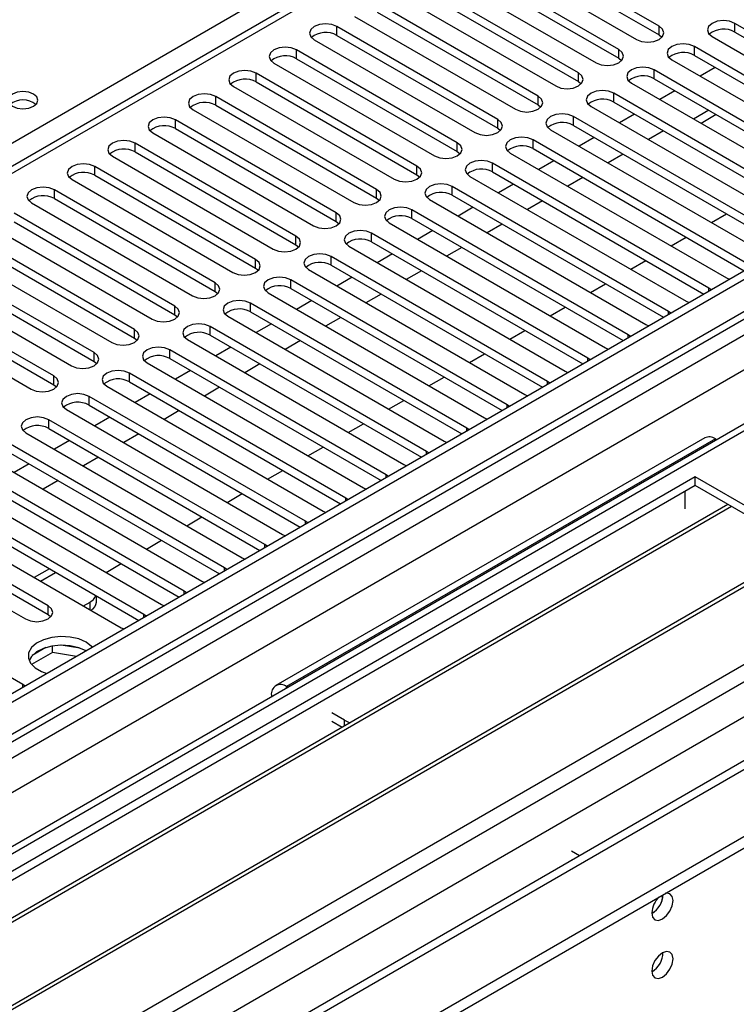
# Model space of a CAD drawing. Units: millimetres. Extents: x 4 to 11134, y 11 to 15752.
# Drawn here: x 5051 to 5152, y 2933 to 3070 of the extents above; entities that cross this region are included whole.
import ezdxf

# ---------------------------------------------------------------- set-up
doc = ezdxf.new("R2010")
doc.units = ezdxf.units.MM
doc.header["$LTSCALE"] = 53

msp = doc.modelspace()

# ---------------------------------------------------------------- linework, layer by layer
at = {"color": 7, "linetype": 'Continuous', "lineweight": 25}
for p, q in [((6049.134, 3552.848), (4678.054, 2761.34)), ((6050.195, 3552.235), (4679.115, 2760.728)), ((4675.579, 2680.718), (6176.767, 3547.336)), ((4678.891, 2755.093), (6049.573, 3546.371)), ((4675.579, 2679.085), (6176.767, 3545.703)), ((6070.792, 3543.913), (4680.266, 2741.179)), ((6056.577, 3488.524), (4776.731, 2749.684)), ((5268.579, 3176.121), (4683.539, 2838.384)), ((5140.749, 3069.574), (5118.21, 3082.585)), ((5118.21, 3081.36), (5140.749, 3068.349)), ((5115.028, 3080.748), (5137.567, 3067.737)), ((5135.092, 3066.308), (5112.553, 3079.32)), ((5109.371, 3077.483), (5131.91, 3064.471)), ((5112.553, 3078.095), (5135.092, 3065.083)), ((5129.435, 3063.043), (5106.896, 3076.054)), ((5103.714, 3074.217), (5126.253, 3061.206)), ((5106.896, 3074.829), (5129.435, 3061.818)), ((5123.778, 3059.777), (5101.239, 3072.788)), ((5101.239, 3071.564), (5123.778, 3058.552)), ((5098.057, 3070.951), (5120.596, 3057.94)), ((5181.673, 3052.48), (5151.355, 3069.982)), ((5118.122, 3056.511), (5095.582, 3069.523)), ((5151.355, 3068.757), (5180.965, 3051.664)), ((5092.401, 3067.686), (5114.94, 3054.674)), ((5095.582, 3068.298), (5118.122, 3055.286)), ((5140.749, 3068.349), (5141.142, 3068.043)), ((5148.174, 3068.145), (5178.491, 3050.643)), ((5112.465, 3053.246), (5089.926, 3066.257)), ((5176.016, 3049.215), (5145.699, 3066.716)), ((5086.744, 3064.42), (5109.283, 3051.409)), ((5089.926, 3065.032), (5112.465, 3052.021)), ((5135.092, 3065.083), (5135.485, 3064.777)), ((5142.517, 3064.879), (5172.834, 3047.378)), ((5145.699, 3065.492), (5175.308, 3048.399)), ((5170.359, 3045.949), (5140.042, 3063.451)), ((5148.621, 3063.804), (5146.5, 3062.58)), ((5106.808, 3049.98), (5084.269, 3062.991)), ((5084.269, 3061.767), (5106.808, 3048.755)), ((5129.435, 3061.818), (5129.828, 3061.512)), ((5140.042, 3062.226), (5169.651, 3045.133)), ((5081.087, 3061.155), (5103.626, 3048.143)), ((5136.86, 3061.614), (5167.177, 3044.112)), ((5142.965, 3060.539), (5140.843, 3059.314)), ((5101.151, 3046.714), (5078.612, 3059.726)), ((5164.702, 3042.683), (5134.385, 3060.185)), ((5134.385, 3058.96), (5163.994, 3041.867)), ((5075.43, 3057.889), (5097.969, 3044.877)), ((5078.612, 3058.501), (5101.151, 3045.49)), ((5123.778, 3058.552), (5124.172, 3058.246)), ((5131.203, 3058.348), (5161.52, 3040.846)), ((5147.702, 3057.804), (5145.581, 3056.579)), ((5095.494, 3043.449), (5072.955, 3056.46)), ((5159.045, 3039.418), (5128.728, 3056.919)), ((5137.308, 3057.273), (5135.187, 3056.048)), ((5148.763, 3057.191), (5146.642, 3055.967)), ((5072.955, 3055.235), (5095.494, 3042.224)), ((5118.122, 3055.286), (5118.515, 3054.98)), ((5125.546, 3055.083), (5155.863, 3037.581)), ((5128.728, 3055.695), (5158.337, 3038.602)), ((5141.368, 3054.923), (5139.252, 3053.701)), ((5069.773, 3054.623), (5092.312, 3041.612)), ((5153.388, 3036.152), (5123.071, 3053.654)), ((5131.651, 3054.007), (5129.53, 3052.783)), ((5089.837, 3040.183), (5067.298, 3053.195)), ((5112.465, 3052.021), (5112.858, 3051.715)), ((5123.071, 3052.429), (5152.68, 3035.336)), ((5064.116, 3051.358), (5086.655, 3038.346)), ((5067.298, 3051.97), (5089.837, 3038.958)), ((5119.889, 3051.817), (5150.207, 3034.315)), ((5125.994, 3050.742), (5123.873, 3049.517)), ((5135.717, 3051.66), (5133.595, 3050.436)), ((5084.18, 3036.917), (5061.641, 3049.929)), ((5147.732, 3032.886), (5117.414, 3050.388)), ((5058.459, 3048.092), (5080.998, 3035.081)), ((5061.641, 3048.704), (5084.18, 3035.693)), ((5106.808, 3048.755), (5107.201, 3048.449)), ((5114.232, 3048.551), (5144.55, 3031.049)), ((5117.414, 3049.163), (5147.024, 3032.07)), ((5130.06, 3048.395), (5127.939, 3047.17)), ((5078.524, 3033.652), (5055.985, 3046.663)), ((5142.075, 3029.621), (5111.758, 3047.123)), ((5120.337, 3047.476), (5118.216, 3046.252)), ((5055.985, 3045.438), (5078.524, 3032.427)), ((5101.151, 3045.49), (5101.544, 3045.184)), ((5108.576, 3045.286), (5138.893, 3027.784)), ((5111.758, 3045.898), (5141.367, 3028.805)), ((5124.403, 3045.129), (5122.282, 3043.905)), ((5052.803, 3044.826), (5075.342, 3031.815)), ((5136.418, 3026.355), (5106.101, 3043.857)), ((5114.68, 3044.21), (5112.559, 3042.986)), ((5072.867, 3030.386), (5050.328, 3043.398)), ((5106.101, 3042.632), (5135.71, 3025.539)), ((5148.091, 3042.068), (5150.212, 3043.292)), ((5047.146, 3041.561), (5069.685, 3028.549)), ((5050.328, 3042.173), (5072.867, 3029.161)), ((5095.494, 3042.224), (5095.887, 3041.918)), ((5102.919, 3042.02), (5133.236, 3024.518)), ((5118.746, 3041.863), (5116.625, 3040.639)), ((5067.21, 3027.121), (5044.671, 3040.132)), ((5130.761, 3023.09), (5100.444, 3040.591)), ((5109.024, 3040.945), (5106.902, 3039.72)), ((5142.434, 3038.802), (5144.555, 3040.027)), ((5041.489, 3038.295), (5064.028, 3025.284)), ((5044.671, 3038.907), (5067.21, 3025.896)), ((5089.837, 3038.958), (5090.231, 3038.652)), ((5097.262, 3038.754), (5127.579, 3021.253)), ((5100.444, 3039.366), (5130.053, 3022.273)), ((5113.089, 3038.598), (5110.968, 3037.373)), ((5061.553, 3023.855), (5039.014, 3036.866)), ((5125.104, 3019.824), (5094.787, 3037.326)), ((5103.367, 3037.679), (5101.245, 3036.455)), ((5039.014, 3035.642), (5061.553, 3022.63)), ((5084.18, 3035.693), (5084.574, 3035.387)), ((5091.605, 3035.489), (5121.922, 3017.987)), ((5094.787, 3036.101), (5124.396, 3019.008)), ((5136.777, 3035.537), (5138.898, 3036.761)), ((5035.832, 3035.03), (5058.371, 3022.018)), ((5097.71, 3034.414), (5095.589, 3033.189)), ((5107.432, 3035.332), (5105.311, 3034.108)), ((5150.207, 3034.315), (5150.599, 3034.134)), ((5055.896, 3020.589), (5033.357, 3033.601)), ((5119.447, 3016.558), (5089.13, 3034.06)), ((5089.13, 3032.835), (5118.739, 3015.742)), ((5131.12, 3032.271), (5133.241, 3033.496)), ((5148.045, 3032.66), (5147.732, 3032.886)), ((5030.175, 3031.764), (5052.714, 3018.752)), ((5033.357, 3032.376), (5055.896, 3019.364)), ((5078.524, 3032.427), (5078.917, 3032.121)), ((5085.948, 3032.223), (5116.265, 3014.721)), ((5101.775, 3032.066), (5099.654, 3030.842)), ((5113.79, 3013.293), (5083.473, 3030.794)), ((5092.053, 3031.148), (5089.932, 3029.923)), ((5125.463, 3029.005), (5127.584, 3030.23)), ((5144.55, 3031.049), (5144.942, 3030.869)), ((5072.867, 3029.161), (5073.26, 3028.855)), ((5080.291, 3028.958), (5110.609, 3011.456)), ((5083.473, 3029.57), (5113.082, 3012.477)), ((5096.119, 3028.801), (5093.997, 3027.576)), ((5142.388, 3029.394), (5142.075, 3029.621)), ((5108.134, 3010.027), (5077.816, 3027.529)), ((5086.396, 3027.882), (5084.275, 3026.658)), ((5138.893, 3027.784), (5139.285, 3027.603)), ((5067.21, 3025.896), (5067.603, 3025.59)), ((5077.816, 3026.304), (5107.426, 3009.211)), ((5119.806, 3025.74), (5121.928, 3026.964)), ((5136.731, 3026.129), (5136.418, 3026.355)), ((5074.634, 3025.692), (5104.952, 3008.19)), ((5080.739, 3024.617), (5078.618, 3023.392)), ((5090.462, 3025.535), (5088.341, 3024.311)), ((5133.236, 3024.518), (5133.628, 3024.337)), ((5102.477, 3006.761), (5072.16, 3024.263)), ((5072.16, 3023.038), (5101.769, 3005.945)), ((5114.149, 3022.474), (5116.271, 3023.699)), ((5131.074, 3022.863), (5130.761, 3023.09)), ((5061.553, 3022.63), (5061.946, 3022.324)), ((5068.978, 3022.426), (5099.295, 3004.924)), ((5084.805, 3022.27), (5082.684, 3021.045)), ((5096.82, 3003.496), (5066.503, 3020.998)), ((5075.082, 3021.351), (5072.961, 3020.127)), ((5108.493, 3019.208), (5110.614, 3020.433)), ((5127.579, 3021.253), (5127.971, 3021.072)), ((5055.896, 3019.364), (5056.289, 3019.058)), ((5063.321, 3019.161), (5093.638, 3001.659)), ((5066.503, 3019.773), (5096.112, 3002.68)), ((5079.148, 3019.004), (5077.027, 3017.779)), ((5125.417, 3019.597), (5125.104, 3019.824)), ((5091.163, 3000.23), (5060.846, 3017.732)), ((5069.426, 3018.085), (5067.304, 3016.861)), ((5121.922, 3017.987), (5122.315, 3017.806)), ((5060.846, 3016.507), (5090.455, 2999.414)), ((5102.836, 3015.943), (5104.957, 3017.167)), ((5119.761, 3016.332), (5119.447, 3016.558)), ((5057.664, 3015.895), (5087.981, 2998.393)), ((5063.769, 3014.82), (5061.647, 3013.595)), ((5073.491, 3015.738), (5071.37, 3014.514)), ((5085.506, 2996.964), (5055.189, 3014.466)), ((5097.179, 3012.677), (5099.3, 3013.902)), ((5116.265, 3014.721), (5116.658, 3014.541)), ((5052.007, 3012.629), (5082.324, 2995.128)), ((5055.189, 3013.241), (5084.798, 2996.148)), ((5067.834, 3012.473), (5065.713, 3011.248)), ((5114.104, 3013.066), (5113.79, 3013.293)), ((5079.849, 2993.699), (5049.532, 3011.201)), ((5058.112, 3011.554), (5055.991, 3010.33)), ((5147.134, 3011.919), (5087.029, 2977.222)), ((5091.522, 3009.412), (5093.643, 3010.636)), ((5110.609, 3011.456), (5111.001, 3011.275)), ((5148.633, 3011.771), (5148.814, 3011.666)), ((5046.35, 3009.364), (5076.667, 2991.862)), ((5049.532, 3009.976), (5079.141, 2992.883)), ((5108.447, 3009.801), (5108.134, 3010.027)), ((5074.193, 2990.433), (5043.875, 3007.935)), ((5052.455, 3008.288), (5050.334, 3007.064)), ((5062.177, 3009.207), (5060.056, 3007.983)), ((5104.952, 3008.19), (5105.344, 3008.009)), ((5043.875, 3006.71), (5073.484, 2989.617)), ((5085.865, 3006.146), (5087.986, 3007.37)), ((5102.79, 3006.535), (5102.477, 3006.761)), ((5145.805, 3006.465), (4923.066, 2877.881)), ((5145.805, 3005.241), (4924.127, 2877.269)), ((5040.693, 3006.098), (5071.011, 2988.596)), ((5056.521, 3005.941), (5054.399, 3004.717)), ((5171.968, 2991.362), (5145.805, 3006.465)), ((5145.805, 3005.241), (5145.805, 3006.465)), ((5170.907, 2990.749), (5145.805, 3005.241)), ((5068.536, 2987.168), (5038.219, 3004.669)), ((5080.208, 3002.88), (5082.33, 3004.105)), ((5099.295, 3004.924), (5099.687, 3004.744)), ((5144.391, 3001.974), (5144.391, 3004.424)), ((5150.396, 3002.59), (4928.718, 2874.619)), ((5035.036, 3002.832), (5065.354, 2985.331)), ((5038.219, 3003.445), (5067.828, 2986.352)), ((5097.133, 3003.269), (5096.82, 3003.496)), ((5150.913, 3002.292), (4929.235, 2874.32)), ((5055.101, 2988.392), (5032.562, 3001.404)), ((5093.638, 3001.659), (5094.03, 3001.478)), ((5032.562, 3000.179), (5055.101, 2987.167)), ((5074.551, 2999.615), (5076.673, 3000.839)), ((5091.476, 3000.004), (5091.163, 3000.23)), ((5029.38, 2999.567), (5051.919, 2986.555)), ((5087.981, 2998.393), (5088.373, 2998.212)), ((5068.895, 2996.349), (5071.016, 2997.574)), ((5085.819, 2996.738), (5085.506, 2996.964)), ((5161.009, 2996.463), (4939.331, 2868.492)), ((5161.527, 2996.165), (4939.849, 2868.193)), ((5051.565, 2977.371), (5021.248, 2994.872)), ((5063.238, 2993.083), (5065.359, 2994.308)), ((5082.324, 2995.128), (5082.717, 2994.947)), ((5055.288, 2993.591), (5053.166, 2992.366)), ((5080.163, 2993.472), (5079.849, 2993.699)), ((4949.229, 2862.778), (5171.968, 2991.362)), ((5076.667, 2991.862), (5077.06, 2991.681)), ((5074.506, 2990.207), (5074.193, 2990.433)), ((5060.055, 2988.389), (5060.992, 2988.93)), ((5061.87, 2988.93), (5061.87, 2989.791)), ((5071.011, 2988.596), (5071.403, 2988.416)), ((5055.101, 2987.167), (5055.494, 2986.861)), ((5068.849, 2986.941), (5068.536, 2987.168)), ((5065.354, 2985.331), (5065.746, 2985.15)), ((5055.703, 2981.843), (5052.791, 2980.162)), ((5054.81, 2982.552), (5052.881, 2981.439)), ((5055.703, 2981.843), (5055.703, 2982.764)), ((5059.106, 2981.317), (5055.703, 2981.843)), ((5059.558, 2982.472), (5056.923, 2982.879)), ((5051.878, 2977.144), (5051.565, 2977.371)), ((5088.71, 2976.969), (5088.529, 2977.073)), ((5086.408, 2975.848), (5086.408, 2975.64)), ((5096.661, 2972.379), (5094.893, 2973.4)), ((5096.301, 2971.362), (5094.893, 2972.175)), ((5129.576, 2953.378), (5128.481, 2954.01)), ((5128.515, 2952.765), (5128.481, 2952.785))]:
    msp.add_line(p, q, dxfattribs=at)
at = {"color": 8, "linetype": 'Continuous', "lineweight": 25}
for p, q in [((4675.933, 2751.136), (6054.791, 3547.134)), ((6050.195, 3547.744), (4679.115, 2756.237)), ((6056.912, 3543.459), (4678.054, 2747.461)), ((6072.292, 3543.764), (4681.766, 2741.031)), ((4712.172, 2723.478), (6102.697, 3526.211)), ((4714.293, 2719.804), (6104.819, 3522.537)), ((4719.596, 2715.518), (6116.486, 3521.925)), ((4931.552, 2984.83), (5270.079, 3180.258)), ((5270.079, 3175.972), (4684.948, 2838.183)), ((5151.355, 3068.757), (5151.355, 3069.982)), ((5095.582, 3068.298), (5095.582, 3069.523)), ((5140.749, 3068.349), (5140.749, 3069.574)), ((5089.926, 3065.032), (5089.926, 3066.257)), ((5135.092, 3065.083), (5135.092, 3066.308)), ((5145.699, 3065.492), (5145.699, 3066.716)), ((5129.435, 3061.818), (5129.435, 3063.043)), ((5140.042, 3062.226), (5140.042, 3063.451)), ((5084.269, 3061.767), (5084.269, 3062.991)), ((5078.612, 3058.501), (5078.612, 3059.726)), ((5123.778, 3058.552), (5123.778, 3059.777)), ((5134.385, 3058.96), (5134.385, 3060.185)), ((5072.955, 3055.235), (5072.955, 3056.46)), ((5118.122, 3055.286), (5118.122, 3056.511)), ((5128.728, 3055.695), (5128.728, 3056.919)), ((5123.071, 3052.429), (5123.071, 3053.654)), ((5067.298, 3051.97), (5067.298, 3053.195)), ((5112.465, 3052.021), (5112.465, 3053.246)), ((5061.641, 3048.704), (5061.641, 3049.929)), ((5106.808, 3048.755), (5106.808, 3049.98)), ((5117.414, 3049.163), (5117.414, 3050.388)), ((5055.985, 3045.438), (5055.985, 3046.663)), ((5101.151, 3045.49), (5101.151, 3046.714)), ((5111.758, 3045.898), (5111.758, 3047.123)), ((5106.101, 3042.632), (5106.101, 3043.857)), ((5095.494, 3042.224), (5095.494, 3043.449)), ((5089.837, 3038.958), (5089.837, 3040.183)), ((5100.444, 3039.366), (5100.444, 3040.591)), ((5084.18, 3035.693), (5084.18, 3036.917)), ((5094.787, 3036.101), (5094.787, 3037.326)), ((5078.524, 3032.427), (5078.524, 3033.652)), ((5089.13, 3032.835), (5089.13, 3034.06)), ((5147.732, 3032.479), (5147.732, 3032.886)), ((5072.867, 3029.161), (5072.867, 3030.386)), ((5083.473, 3029.57), (5083.473, 3030.794)), ((5142.075, 3029.214), (5142.075, 3029.621)), ((5077.816, 3026.304), (5077.816, 3027.529)), ((5067.21, 3025.896), (5067.21, 3027.121)), ((5136.418, 3025.948), (5136.418, 3026.355)), ((5061.553, 3022.63), (5061.553, 3023.855)), ((5072.16, 3023.038), (5072.16, 3024.263)), ((5130.761, 3022.682), (5130.761, 3023.09)), ((5055.896, 3019.364), (5055.896, 3020.589)), ((5066.503, 3019.773), (5066.503, 3020.998)), ((5125.104, 3019.417), (5125.104, 3019.824)), ((5060.846, 3016.507), (5060.846, 3017.732)), ((5119.447, 3016.151), (5119.447, 3016.558)), ((5055.189, 3013.241), (5055.189, 3014.466)), ((5113.79, 3012.885), (5113.79, 3013.293)), ((5148.633, 3011.771), (5088.529, 2977.073)), ((5108.134, 3009.62), (5108.134, 3010.027)), ((5102.477, 3006.354), (5102.477, 3006.761)), ((5096.82, 3003.088), (5096.82, 3003.496)), ((5091.163, 2999.823), (5091.163, 3000.23)), ((5085.506, 2996.557), (5085.506, 2996.964)), ((5054.045, 2991.859), (5056.166, 2993.084)), ((5079.849, 2993.292), (5079.849, 2993.699)), ((5074.193, 2990.026), (5074.193, 2990.433)), ((5060.992, 2987.849), (5060.992, 2988.93)), ((5055.101, 2987.167), (5055.101, 2988.392)), ((5068.536, 2986.76), (5068.536, 2987.168)), ((5051.565, 2976.963), (5051.565, 2977.371)), ((5088.529, 2976.864), (5088.529, 2977.073)), ((5086.589, 2975.744), (5086.408, 2975.848)), ((5096.661, 2971.57), (5096.661, 2972.379))]:
    msp.add_line(p, q, dxfattribs=at)
at = {"color": 7, "linetype": 'Continuous', "lineweight": 25, "flags": 128}
for points in [[(5151.355, 3069.982), (5150.626, 3070.264), (5149.765, 3070.362), (5148.904, 3070.264), (5148.174, 3069.982), (5147.686, 3069.561), (5147.515, 3069.064), (5147.686, 3068.566), (5148.174, 3068.145)], [(5095.582, 3069.523), (5094.853, 3069.804), (5093.991, 3069.903), (5093.13, 3069.804), (5092.401, 3069.523), (5091.913, 3069.101), (5091.742, 3068.604), (5091.913, 3068.107), (5092.401, 3067.686)], [(5137.567, 3067.737), (5138.297, 3067.455), (5139.158, 3067.356), (5140.019, 3067.455), (5140.749, 3067.737), (5141.237, 3068.158), (5141.408, 3068.655), (5141.237, 3069.152), (5140.749, 3069.574)], [(5089.926, 3066.257), (5089.196, 3066.539), (5088.335, 3066.638), (5087.474, 3066.539), (5086.744, 3066.257), (5086.256, 3065.836), (5086.085, 3065.339), (5086.256, 3064.842), (5086.744, 3064.42)], [(5131.91, 3064.471), (5132.64, 3064.19), (5133.501, 3064.091), (5134.362, 3064.19), (5135.092, 3064.471), (5135.58, 3064.893), (5135.751, 3065.39), (5135.58, 3065.887), (5135.092, 3066.308)], [(5145.699, 3066.716), (5144.969, 3066.998), (5144.108, 3067.097), (5143.247, 3066.998), (5142.517, 3066.716), (5142.029, 3066.295), (5141.858, 3065.798), (5142.029, 3065.301), (5142.517, 3064.879)], [(5084.269, 3062.991), (5083.539, 3063.273), (5082.678, 3063.372), (5081.817, 3063.273), (5081.087, 3062.991), (5080.599, 3062.57), (5080.428, 3062.073), (5080.599, 3061.576), (5081.087, 3061.155)], [(5126.253, 3061.206), (5126.983, 3060.924), (5127.844, 3060.825), (5128.705, 3060.924), (5129.435, 3061.206), (5129.923, 3061.627), (5130.094, 3062.124), (5129.923, 3062.621), (5129.435, 3063.043)], [(5140.042, 3063.451), (5139.312, 3063.732), (5138.451, 3063.831), (5137.59, 3063.732), (5136.86, 3063.451), (5136.372, 3063.029), (5136.201, 3062.532), (5136.372, 3062.035), (5136.86, 3061.614)], [(5053.068, 3060.083), (5052.387, 3060.346), (5051.583, 3060.438), (5050.779, 3060.346), (5050.098, 3060.083), (5049.643, 3059.69), (5049.483, 3059.226), (5049.643, 3058.762), (5050.098, 3058.368), (5050.779, 3058.106), (5051.583, 3058.013), (5052.387, 3058.106), (5053.068, 3058.368), (5053.523, 3058.762), (5053.683, 3059.226), (5053.523, 3059.69), (5053.068, 3060.083)], [(5134.385, 3060.185), (5133.655, 3060.467), (5132.794, 3060.566), (5131.933, 3060.467), (5131.203, 3060.185), (5130.715, 3059.764), (5130.544, 3059.267), (5130.715, 3058.77), (5131.203, 3058.348)], [(5078.612, 3059.726), (5077.882, 3060.007), (5077.021, 3060.106), (5076.16, 3060.007), (5075.43, 3059.726), (5074.942, 3059.304), (5074.771, 3058.807), (5074.942, 3058.31), (5075.43, 3057.889)], [(5120.596, 3057.94), (5121.326, 3057.658), (5122.187, 3057.559), (5123.048, 3057.658), (5123.778, 3057.94), (5124.266, 3058.361), (5124.437, 3058.858), (5124.266, 3059.355), (5123.778, 3059.777)], [(5072.955, 3056.46), (5072.225, 3056.742), (5071.364, 3056.841), (5070.503, 3056.742), (5069.773, 3056.46), (5069.285, 3056.039), (5069.114, 3055.542), (5069.285, 3055.045), (5069.773, 3054.623)], [(5114.94, 3054.674), (5115.669, 3054.393), (5116.531, 3054.294), (5117.392, 3054.393), (5118.122, 3054.674), (5118.609, 3055.096), (5118.781, 3055.593), (5118.609, 3056.09), (5118.122, 3056.511)], [(5128.728, 3056.919), (5127.998, 3057.201), (5127.137, 3057.3), (5126.276, 3057.201), (5125.546, 3056.919), (5125.058, 3056.498), (5124.887, 3056.001), (5125.058, 3055.504), (5125.546, 3055.083)], [(5067.298, 3053.195), (5066.568, 3053.476), (5065.707, 3053.575), (5064.846, 3053.476), (5064.116, 3053.195), (5063.628, 3052.773), (5063.457, 3052.276), (5063.629, 3051.779), (5064.116, 3051.358)], [(5123.071, 3053.654), (5122.341, 3053.935), (5121.48, 3054.034), (5120.619, 3053.935), (5119.889, 3053.654), (5119.402, 3053.232), (5119.23, 3052.735), (5119.402, 3052.238), (5119.889, 3051.817)], [(5109.283, 3051.409), (5110.013, 3051.127), (5110.874, 3051.028), (5111.735, 3051.127), (5112.465, 3051.409), (5112.952, 3051.83), (5113.124, 3052.327), (5112.952, 3052.824), (5112.465, 3053.246)], [(5117.414, 3050.388), (5116.684, 3050.67), (5115.823, 3050.769), (5114.962, 3050.67), (5114.233, 3050.388), (5113.745, 3049.967), (5113.573, 3049.47), (5113.745, 3048.973), (5114.232, 3048.551)], [(5061.641, 3049.929), (5060.911, 3050.211), (5060.05, 3050.309), (5059.189, 3050.211), (5058.459, 3049.929), (5057.972, 3049.508), (5057.8, 3049.01), (5057.972, 3048.513), (5058.459, 3048.092)], [(5103.626, 3048.143), (5104.356, 3047.861), (5105.217, 3047.763), (5106.078, 3047.862), (5106.808, 3048.143), (5107.296, 3048.565), (5107.467, 3049.062), (5107.296, 3049.559), (5106.808, 3049.98)], [(5055.985, 3046.663), (5055.255, 3046.945), (5054.394, 3047.044), (5053.532, 3046.945), (5052.803, 3046.663), (5052.315, 3046.242), (5052.144, 3045.745), (5052.315, 3045.248), (5052.803, 3044.826)], [(5097.969, 3044.877), (5098.699, 3044.596), (5099.56, 3044.497), (5100.421, 3044.596), (5101.151, 3044.877), (5101.639, 3045.299), (5101.81, 3045.796), (5101.639, 3046.293), (5101.151, 3046.714)], [(5111.758, 3047.123), (5111.028, 3047.404), (5110.167, 3047.503), (5109.306, 3047.404), (5108.576, 3047.123), (5108.088, 3046.701), (5107.917, 3046.204), (5108.088, 3045.707), (5108.576, 3045.286)], [(5106.101, 3043.857), (5105.371, 3044.139), (5104.51, 3044.237), (5103.649, 3044.138), (5102.919, 3043.857), (5102.431, 3043.436), (5102.26, 3042.939), (5102.431, 3042.441), (5102.919, 3042.02)], [(5092.312, 3041.612), (5093.042, 3041.33), (5093.903, 3041.231), (5094.764, 3041.33), (5095.494, 3041.612), (5095.982, 3042.033), (5096.153, 3042.53), (5095.982, 3043.027), (5095.494, 3043.449)], [(5100.444, 3040.591), (5099.714, 3040.873), (5098.853, 3040.972), (5097.992, 3040.873), (5097.262, 3040.591), (5096.774, 3040.17), (5096.603, 3039.673), (5096.774, 3039.176), (5097.262, 3038.754)], [(5086.655, 3038.346), (5087.385, 3038.065), (5088.246, 3037.966), (5089.107, 3038.065), (5089.837, 3038.346), (5090.325, 3038.768), (5090.496, 3039.265), (5090.325, 3039.762), (5089.837, 3040.183)], [(5080.998, 3035.081), (5081.728, 3034.799), (5082.589, 3034.7), (5083.45, 3034.799), (5084.18, 3035.081), (5084.668, 3035.502), (5084.84, 3035.999), (5084.668, 3036.496), (5084.18, 3036.917)], [(5094.787, 3037.326), (5094.057, 3037.607), (5093.196, 3037.706), (5092.335, 3037.607), (5091.605, 3037.326), (5091.117, 3036.904), (5090.946, 3036.407), (5091.117, 3035.91), (5091.605, 3035.489)], [(5089.13, 3034.06), (5088.4, 3034.342), (5087.539, 3034.441), (5086.678, 3034.342), (5085.948, 3034.06), (5085.46, 3033.639), (5085.289, 3033.142), (5085.461, 3032.645), (5085.948, 3032.223)], [(5075.342, 3031.815), (5076.072, 3031.533), (5076.933, 3031.434), (5077.794, 3031.533), (5078.524, 3031.815), (5079.011, 3032.236), (5079.183, 3032.733), (5079.011, 3033.23), (5078.524, 3033.652)], [(5069.685, 3028.549), (5070.415, 3028.268), (5071.276, 3028.169), (5072.137, 3028.268), (5072.867, 3028.549), (5073.354, 3028.971), (5073.526, 3029.468), (5073.354, 3029.965), (5072.867, 3030.386)], [(5083.473, 3030.794), (5082.743, 3031.076), (5081.882, 3031.175), (5081.021, 3031.076), (5080.291, 3030.794), (5079.804, 3030.373), (5079.632, 3029.876), (5079.804, 3029.379), (5080.291, 3028.958)], [(5077.816, 3027.529), (5077.086, 3027.81), (5076.226, 3027.909), (5075.364, 3027.81), (5074.635, 3027.529), (5074.147, 3027.107), (5073.975, 3026.61), (5074.147, 3026.113), (5074.634, 3025.692)], [(5064.028, 3025.284), (5064.758, 3025.002), (5065.619, 3024.903), (5066.48, 3025.002), (5067.21, 3025.284), (5067.698, 3025.705), (5067.869, 3026.202), (5067.698, 3026.699), (5067.21, 3027.121)], [(5072.16, 3024.263), (5071.43, 3024.545), (5070.569, 3024.644), (5069.708, 3024.545), (5068.978, 3024.263), (5068.49, 3023.842), (5068.319, 3023.345), (5068.49, 3022.848), (5068.978, 3022.426)], [(5058.371, 3022.018), (5059.101, 3021.736), (5059.962, 3021.638), (5060.823, 3021.736), (5061.553, 3022.018), (5062.041, 3022.439), (5062.212, 3022.936), (5062.041, 3023.434), (5061.553, 3023.855)], [(5052.714, 3018.752), (5053.444, 3018.471), (5054.305, 3018.372), (5055.166, 3018.471), (5055.896, 3018.752), (5056.384, 3019.174), (5056.555, 3019.671), (5056.384, 3020.168), (5055.896, 3020.589)], [(5066.503, 3020.998), (5065.773, 3021.279), (5064.912, 3021.378), (5064.051, 3021.279), (5063.321, 3020.998), (5062.833, 3020.576), (5062.662, 3020.079), (5062.833, 3019.582), (5063.321, 3019.161)], [(5060.846, 3017.732), (5060.116, 3018.013), (5059.255, 3018.112), (5058.394, 3018.013), (5057.664, 3017.732), (5057.176, 3017.31), (5057.005, 3016.813), (5057.176, 3016.316), (5057.664, 3015.895)], [(5055.189, 3014.466), (5054.459, 3014.748), (5053.598, 3014.847), (5052.737, 3014.748), (5052.007, 3014.466), (5051.519, 3014.045), (5051.348, 3013.548), (5051.519, 3013.051), (5052.007, 3012.629)], [(5051.919, 2986.555), (5052.649, 2986.274), (5053.51, 2986.175), (5054.371, 2986.274), (5055.101, 2986.555), (5055.588, 2986.977), (5055.76, 2987.474), (5055.588, 2987.971), (5055.101, 2988.392)], [(5060.422, 2983.3), (5059.391, 2983.751), (5058.188, 2984.025), (5056.901, 2984.102), (5055.626, 2983.975), (5054.458, 2983.654), (5053.483, 2983.163), (5052.773, 2982.539), (5052.382, 2981.827), (5052.338, 2981.081), (5052.644, 2980.355), (5053.278, 2979.704), (5054.193, 2979.176), (5054.936, 2978.909)], [(5061.31, 2982.589), (5061.203, 2982.705), (5060.422, 2983.3)], [(5060.422, 2982.075), (5059.391, 2982.526), (5058.188, 2982.8), (5056.901, 2982.877), (5055.626, 2982.75), (5054.458, 2982.429), (5053.483, 2981.938), (5052.773, 2981.314), (5052.433, 2980.749)], [(5096.661, 2972.379), (5097.419, 2972.02), (5097.432, 2972.015)], [(5139.724, 2945.396), (5139.837, 2944.805), (5140.159, 2944.434), (5140.641, 2944.341), (5141.209, 2944.538), (5141.777, 2944.997), (5142.259, 2945.647), (5142.581, 2946.389), (5142.694, 2947.11), (5142.581, 2947.701), (5142.259, 2948.072), (5141.777, 2948.165), (5141.657, 2948.147)], [(5139.724, 2937.23), (5139.837, 2936.639), (5140.159, 2936.269), (5140.641, 2936.175), (5141.209, 2936.373), (5141.777, 2936.831), (5142.259, 2937.481), (5142.581, 2938.223), (5142.694, 2938.945), (5142.581, 2939.536), (5142.259, 2939.906), (5141.777, 2940), (5141.209, 2939.802), (5140.641, 2939.344), (5140.159, 2938.694), (5139.837, 2937.952), (5139.724, 2937.23)]]:
    msp.add_lwpolyline(points, dxfattribs=at)
at = {"color": 7, "linetype": 'Continuous', "lineweight": 25}
for centre, radius, start, end in [((5094.02, 3065.519), 3.188, 60.6441, 129.14199), ((5149.793, 3065.979), 3.188, 60.64272, 129.14073), ((5144.136, 3062.713), 3.188, 60.6441, 129.14199), ((5088.363, 3062.253), 3.188, 60.64853, 129.13755), ((5082.706, 3058.988), 3.188, 60.64272, 129.14073), ((5138.479, 3059.447), 3.188, 60.64272, 129.14073), ((5051.583, 3056.413), 2.851, 50.52668, 129.47255), ((5077.049, 3055.722), 3.188, 60.6441, 129.14199), ((5132.822, 3056.182), 3.188, 60.6441, 129.14199), ((5071.392, 3052.457), 3.188, 60.64272, 129.14073), ((5127.165, 3052.916), 3.188, 60.64816, 129.13792), ((5065.735, 3049.191), 3.188, 60.6441, 129.14199), ((5121.508, 3049.65), 3.188, 60.6441, 129.14199), ((5115.852, 3046.384), 3.188, 60.64853, 129.13755), ((5060.079, 3045.925), 3.188, 60.64816, 129.13792), ((5054.422, 3042.66), 3.188, 60.6441, 129.14199), ((5110.195, 3043.119), 3.188, 60.64272, 129.14073), ((5104.538, 3039.853), 3.188, 60.6441, 129.14199), ((5098.881, 3036.588), 3.188, 60.64272, 129.14073), ((5093.224, 3033.322), 3.188, 60.6441, 129.14199), ((5087.567, 3030.056), 3.188, 60.64816, 129.13792), ((5081.91, 3026.791), 3.188, 60.6441, 129.14199), ((5076.254, 3023.525), 3.188, 60.64853, 129.13755), ((5070.597, 3020.26), 3.188, 60.64272, 129.14073), ((5064.94, 3016.994), 3.188, 60.6441, 129.14199), ((5059.283, 3013.729), 3.188, 60.64272, 129.14073), ((5053.626, 3010.463), 3.188, 60.6441, 129.14199), ((5147.755, 3010.544), 1.509, 54.37998, 114.31003), ((5060.255, 2990.435), 1.675, 296.07883, 338.5734), ((5060.415, 2989.063), 1.461, 298.49707, 354.76356), ((5087.701, 2976.058), 1.31, 50.79691, 189.21458), ((5143.026, 2945.22), 3.307, 133.24108, 176.95364), ((5138.226, 2947.977), 3.054, 299.4098, 359.08823), ((5138.147, 2948.023), 3.134, 300.67546, 358.23518), ((5138.244, 2939.799), 3.034, 299.22784, 0.77844)]:
    msp.add_arc(centre, radius, start, end, dxfattribs=at)

doc.saveas('drawing.dxf')
